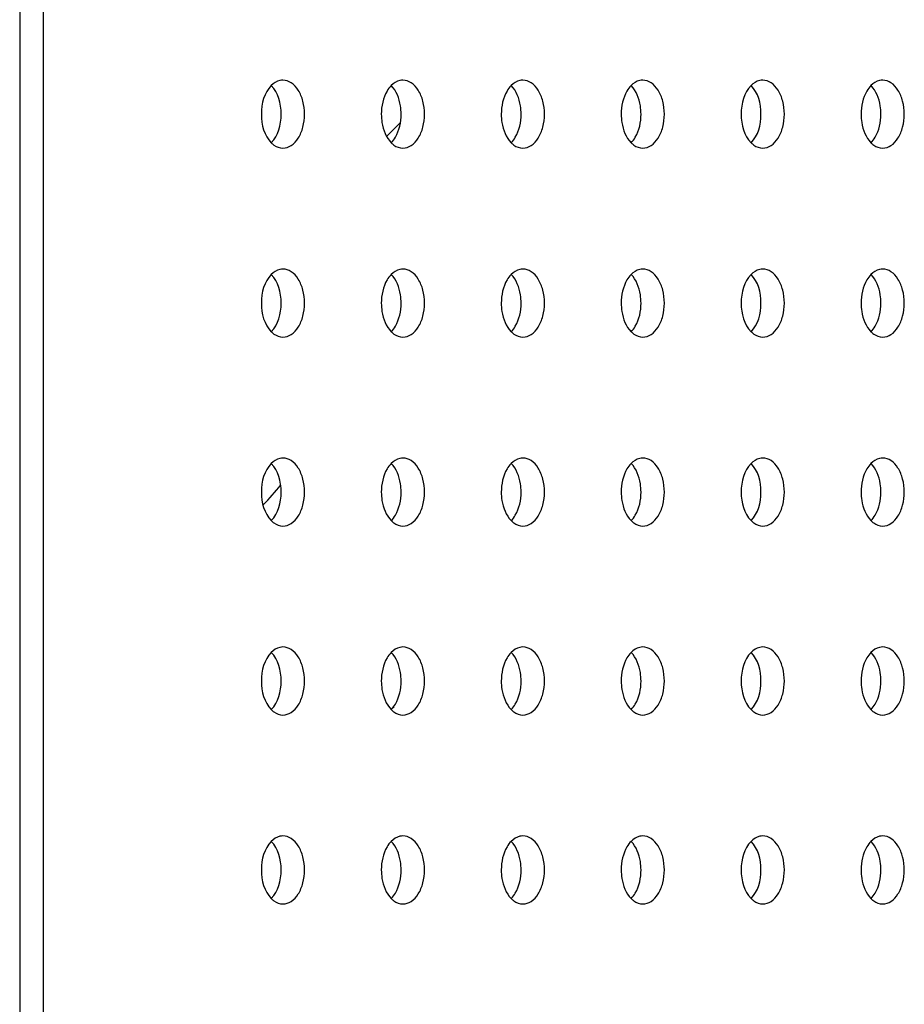
# Model space of a CAD drawing. Units: millimetres. Extents: x 0 to 1189, y 0 to 841.
# Drawn here: x 1132 to 1141, y 368 to 378 of the extents above; entities that cross this region are included whole.
import ezdxf

# ---------------------------------------------------------------- set-up
doc = ezdxf.new("R2010")
doc.units = ezdxf.units.MM
doc.header["$LTSCALE"] = 65.395
doc.layers.add('3_ALL_AXES', color=7, linetype='CONTINUOUS')
doc.layers.add('7_ALL_FEATURES', color=7, linetype='CONTINUOUS')

msp = doc.modelspace()

# ---------------------------------------------------------------- linework, layer by layer
at = {"layer": '3_ALL_AXES', "color": 7, "linetype": 'Continuous'}
for points, knots in [([(1134.6665, 377.7224), (1134.6555, 377.7224), (1134.6091, 377.7172), (1134.5672, 377.69), (1134.5424, 377.6648)], [0, 0, 0, 0, 0.2365045, 1, 1, 1, 1]), ([(1134.6665, 377.0024), (1134.697, 377.0024), (1134.764, 377.0257), (1134.8372, 377.1102), (1134.8843, 377.2272), (1134.9005, 377.3624), (1134.8843, 377.4977), (1134.8372, 377.6147), (1134.764, 377.6991), (1134.697, 377.7224), (1134.6665, 377.7224)], [0, 0, 0, 0, 0.0985306, 0.2142683, 0.3506827, 0.5, 0.6493173, 0.7857317, 0.9014694, 1, 1, 1, 1]), ([(1135.9358, 377.7224), (1135.9249, 377.7224), (1135.8784, 377.7172), (1135.8366, 377.69), (1135.8118, 377.6648)], [0, 0, 0, 0, 0.236525, 1, 1, 1, 1]), ([(1136.1643, 377.3624), (1136.1643, 377.4087), (1136.1536, 377.4978), (1136.1066, 377.6147), (1136.0333, 377.6991), (1135.9664, 377.7224), (1135.9358, 377.7224)], [0, 0, 0, 0, 0.2986326, 0.5714629, 0.8029376, 1, 1, 1, 1]), ([(1137.2052, 377.7224), (1137.1942, 377.7224), (1137.1478, 377.7172), (1137.1059, 377.69), (1137.0811, 377.6648)], [0, 0, 0, 0, 0.236525, 1, 1, 1, 1]), ([(1137.4337, 377.3624), (1137.4337, 377.4087), (1137.423, 377.4978), (1137.3759, 377.6147), (1137.3027, 377.6991), (1137.2357, 377.7224), (1137.2052, 377.7224)], [0, 0, 0, 0, 0.2986326, 0.5714629, 0.8029376, 1, 1, 1, 1]), ([(1138.4745, 377.7224), (1138.4636, 377.7224), (1138.4171, 377.7172), (1138.3753, 377.69), (1138.3505, 377.6648)], [0, 0, 0, 0, 0.236525, 1, 1, 1, 1]), ([(1138.703, 377.3624), (1138.703, 377.4087), (1138.6923, 377.4978), (1138.6453, 377.6147), (1138.572, 377.6991), (1138.5051, 377.7224), (1138.4745, 377.7224)], [0, 0, 0, 0, 0.2986326, 0.5714629, 0.8029376, 1, 1, 1, 1]), ([(1139.7439, 377.7224), (1139.7329, 377.7224), (1139.6865, 377.7172), (1139.6446, 377.69), (1139.6198, 377.6648)], [0, 0, 0, 0, 0.2365045, 1, 1, 1, 1]), ([(1139.7439, 377.0024), (1139.7744, 377.0024), (1139.8414, 377.0257), (1139.9146, 377.1102), (1139.9617, 377.2272), (1139.9779, 377.3624), (1139.9617, 377.4977), (1139.9146, 377.6147), (1139.8414, 377.6991), (1139.7744, 377.7224), (1139.7439, 377.7224)], [0, 0, 0, 0, 0.0985306, 0.2142683, 0.3506827, 0.5, 0.6493173, 0.7857317, 0.9014694, 1, 1, 1, 1]), ([(1141.0132, 377.7224), (1141.0023, 377.7224), (1140.9558, 377.7172), (1140.914, 377.69), (1140.8892, 377.6648)], [0, 0, 0, 0, 0.236525, 1, 1, 1, 1]), ([(1141.2417, 377.3624), (1141.2417, 377.4087), (1141.231, 377.4978), (1141.184, 377.6147), (1141.1107, 377.6991), (1141.0438, 377.7224), (1141.0132, 377.7224)], [0, 0, 0, 0, 0.2986326, 0.5714629, 0.8029376, 1, 1, 1, 1]), ([(1135.8118, 377.6648), (1135.7949, 377.6476), (1135.7304, 377.5596), (1135.7073, 377.4465), (1135.7073, 377.3624)], [0, 0, 0, 0, 0.2223745, 1, 1, 1, 1]), ([(1135.917, 377.3624), (1135.917, 377.3921), (1135.9087, 377.4992), (1135.8674, 377.6089), (1135.8126, 377.6648)], [0, 0, 0, 0, 0.2751402, 1, 1, 1, 1]), ([(1137.0811, 377.6648), (1137.0643, 377.6476), (1136.9998, 377.5596), (1136.9767, 377.4465), (1136.9767, 377.3624)], [0, 0, 0, 0, 0.2223745, 1, 1, 1, 1]), ([(1137.1864, 377.3624), (1137.1864, 377.3921), (1137.1781, 377.4992), (1137.1367, 377.6089), (1137.0819, 377.6648)], [0, 0, 0, 0, 0.2751402, 1, 1, 1, 1]), ([(1138.3505, 377.6648), (1138.3336, 377.6476), (1138.2691, 377.5596), (1138.246, 377.4465), (1138.246, 377.3624)], [0, 0, 0, 0, 0.2223745, 1, 1, 1, 1]), ([(1138.4557, 377.3624), (1138.4557, 377.3921), (1138.4474, 377.4992), (1138.4061, 377.6089), (1138.3513, 377.6648)], [0, 0, 0, 0, 0.2751402, 1, 1, 1, 1]), ([(1140.8892, 377.6648), (1140.8723, 377.6476), (1140.8078, 377.5596), (1140.7847, 377.4465), (1140.7847, 377.3624)], [0, 0, 0, 0, 0.2223745, 1, 1, 1, 1]), ([(1140.9944, 377.3624), (1140.9944, 377.3921), (1140.9861, 377.4992), (1140.9448, 377.6089), (1140.89, 377.6648)], [0, 0, 0, 0, 0.2751402, 1, 1, 1, 1]), ([(1135.7073, 377.3624), (1135.7073, 377.3327), (1135.7156, 377.2257), (1135.757, 377.1159), (1135.8118, 377.0601)], [0, 0, 0, 0, 0.2751402, 1, 1, 1, 1]), ([(1135.8126, 377.0601), (1135.8294, 377.0773), (1135.894, 377.1653), (1135.917, 377.2783), (1135.917, 377.3624)], [0, 0, 0, 0, 0.2223745, 1, 1, 1, 1]), ([(1135.9358, 377.0024), (1135.9664, 377.0024), (1136.0333, 377.0257), (1136.1066, 377.1102), (1136.1536, 377.2271), (1136.1643, 377.3161), (1136.1643, 377.3624)], [0, 0, 0, 0, 0.1970624, 0.4285371, 0.7013674, 1, 1, 1, 1]), ([(1136.9767, 377.3624), (1136.9767, 377.3327), (1136.985, 377.2257), (1137.0263, 377.1159), (1137.0811, 377.0601)], [0, 0, 0, 0, 0.2751402, 1, 1, 1, 1]), ([(1137.0819, 377.0601), (1137.0988, 377.0773), (1137.1633, 377.1653), (1137.1864, 377.2783), (1137.1864, 377.3624)], [0, 0, 0, 0, 0.2223745, 1, 1, 1, 1]), ([(1137.2052, 377.0024), (1137.2357, 377.0024), (1137.3027, 377.0257), (1137.3759, 377.1102), (1137.423, 377.2271), (1137.4337, 377.3161), (1137.4337, 377.3624)], [0, 0, 0, 0, 0.1970624, 0.4285371, 0.7013674, 1, 1, 1, 1]), ([(1138.246, 377.3624), (1138.246, 377.3327), (1138.2543, 377.2257), (1138.2957, 377.1159), (1138.3505, 377.0601)], [0, 0, 0, 0, 0.2751402, 1, 1, 1, 1]), ([(1138.3513, 377.0601), (1138.3681, 377.0773), (1138.4326, 377.1653), (1138.4557, 377.2783), (1138.4557, 377.3624)], [0, 0, 0, 0, 0.2223745, 1, 1, 1, 1]), ([(1138.4745, 377.0024), (1138.5051, 377.0024), (1138.572, 377.0257), (1138.6453, 377.1102), (1138.6923, 377.2271), (1138.703, 377.3161), (1138.703, 377.3624)], [0, 0, 0, 0, 0.1970624, 0.4285371, 0.7013674, 1, 1, 1, 1]), ([(1140.7847, 377.3624), (1140.7847, 377.3327), (1140.793, 377.2257), (1140.8344, 377.1159), (1140.8892, 377.0601)], [0, 0, 0, 0, 0.2751402, 1, 1, 1, 1]), ([(1140.89, 377.0601), (1140.9068, 377.0773), (1140.9713, 377.1653), (1140.9944, 377.2783), (1140.9944, 377.3624)], [0, 0, 0, 0, 0.2223745, 1, 1, 1, 1]), ([(1141.0132, 377.0024), (1141.0438, 377.0024), (1141.1107, 377.0257), (1141.184, 377.1102), (1141.231, 377.2271), (1141.2417, 377.3161), (1141.2417, 377.3624)], [0, 0, 0, 0, 0.1970624, 0.4285371, 0.7013674, 1, 1, 1, 1]), ([(1134.5424, 377.0601), (1134.5513, 377.0511), (1134.5859, 377.0205), (1134.6329, 377.0024), (1134.6665, 377.0024)], [0, 0, 0, 0, 0.2735203, 1, 1, 1, 1]), ([(1135.8118, 377.0601), (1135.8207, 377.0511), (1135.8552, 377.0205), (1135.9022, 377.0024), (1135.9358, 377.0024)], [0, 0, 0, 0, 0.2735163, 1, 1, 1, 1]), ([(1137.0811, 377.0601), (1137.09, 377.0511), (1137.1246, 377.0205), (1137.1716, 377.0024), (1137.2052, 377.0024)], [0, 0, 0, 0, 0.2735163, 1, 1, 1, 1]), ([(1138.3505, 377.0601), (1138.3594, 377.0511), (1138.3939, 377.0205), (1138.4409, 377.0024), (1138.4745, 377.0024)], [0, 0, 0, 0, 0.2735163, 1, 1, 1, 1]), ([(1139.6198, 377.0601), (1139.6287, 377.0511), (1139.6633, 377.0205), (1139.7103, 377.0024), (1139.7439, 377.0024)], [0, 0, 0, 0, 0.2735203, 1, 1, 1, 1]), ([(1140.8892, 377.0601), (1140.898, 377.0511), (1140.9326, 377.0205), (1140.9796, 377.0024), (1141.0132, 377.0024)], [0, 0, 0, 0, 0.2735163, 1, 1, 1, 1]), ([(1134.6665, 375.7224), (1134.6555, 375.7224), (1134.6091, 375.7172), (1134.5672, 375.69), (1134.5424, 375.6648)], [0, 0, 0, 0, 0.2365045, 1, 1, 1, 1]), ([(1134.6665, 375.0024), (1134.697, 375.0024), (1134.764, 375.0257), (1134.8372, 375.1102), (1134.8843, 375.2272), (1134.9005, 375.3624), (1134.8843, 375.4977), (1134.8372, 375.6147), (1134.764, 375.6991), (1134.697, 375.7224), (1134.6665, 375.7224)], [0, 0, 0, 0, 0.0985306, 0.2142683, 0.3506827, 0.5, 0.6493173, 0.7857317, 0.9014694, 1, 1, 1, 1]), ([(1135.9358, 375.7224), (1135.9249, 375.7224), (1135.8784, 375.7172), (1135.8366, 375.69), (1135.8118, 375.6648)], [0, 0, 0, 0, 0.236525, 1, 1, 1, 1]), ([(1136.1643, 375.3624), (1136.1643, 375.4087), (1136.1536, 375.4978), (1136.1066, 375.6147), (1136.0333, 375.6991), (1135.9664, 375.7224), (1135.9358, 375.7224)], [0, 0, 0, 0, 0.2986326, 0.5714629, 0.8029376, 1, 1, 1, 1]), ([(1137.2052, 375.7224), (1137.1942, 375.7224), (1137.1478, 375.7172), (1137.1059, 375.69), (1137.0811, 375.6648)], [0, 0, 0, 0, 0.236525, 1, 1, 1, 1]), ([(1137.4337, 375.3624), (1137.4337, 375.4087), (1137.423, 375.4978), (1137.3759, 375.6147), (1137.3027, 375.6991), (1137.2357, 375.7224), (1137.2052, 375.7224)], [0, 0, 0, 0, 0.2986326, 0.5714629, 0.8029376, 1, 1, 1, 1]), ([(1138.4745, 375.7224), (1138.4636, 375.7224), (1138.4171, 375.7172), (1138.3753, 375.69), (1138.3505, 375.6648)], [0, 0, 0, 0, 0.236525, 1, 1, 1, 1]), ([(1138.703, 375.3624), (1138.703, 375.4087), (1138.6923, 375.4978), (1138.6453, 375.6147), (1138.572, 375.6991), (1138.5051, 375.7224), (1138.4745, 375.7224)], [0, 0, 0, 0, 0.2986326, 0.5714629, 0.8029376, 1, 1, 1, 1]), ([(1139.7439, 375.7224), (1139.7329, 375.7224), (1139.6865, 375.7172), (1139.6446, 375.69), (1139.6198, 375.6648)], [0, 0, 0, 0, 0.2365045, 1, 1, 1, 1]), ([(1139.7439, 375.0024), (1139.7744, 375.0024), (1139.8414, 375.0257), (1139.9146, 375.1102), (1139.9617, 375.2272), (1139.9779, 375.3624), (1139.9617, 375.4977), (1139.9146, 375.6147), (1139.8414, 375.6991), (1139.7744, 375.7224), (1139.7439, 375.7224)], [0, 0, 0, 0, 0.0985306, 0.2142683, 0.3506827, 0.5, 0.6493173, 0.7857317, 0.9014694, 1, 1, 1, 1]), ([(1141.0132, 375.7224), (1141.0023, 375.7224), (1140.9558, 375.7172), (1140.914, 375.69), (1140.8892, 375.6648)], [0, 0, 0, 0, 0.236525, 1, 1, 1, 1]), ([(1141.2417, 375.3624), (1141.2417, 375.4087), (1141.231, 375.4978), (1141.184, 375.6147), (1141.1107, 375.6991), (1141.0438, 375.7224), (1141.0132, 375.7224)], [0, 0, 0, 0, 0.2986326, 0.5714629, 0.8029376, 1, 1, 1, 1]), ([(1135.8118, 375.6648), (1135.7949, 375.6476), (1135.7304, 375.5596), (1135.7073, 375.4465), (1135.7073, 375.3624)], [0, 0, 0, 0, 0.2223745, 1, 1, 1, 1]), ([(1135.917, 375.3624), (1135.917, 375.3921), (1135.9087, 375.4992), (1135.8674, 375.6089), (1135.8126, 375.6648)], [0, 0, 0, 0, 0.2751402, 1, 1, 1, 1]), ([(1137.0811, 375.6648), (1137.0643, 375.6476), (1136.9998, 375.5596), (1136.9767, 375.4465), (1136.9767, 375.3624)], [0, 0, 0, 0, 0.2223745, 1, 1, 1, 1]), ([(1137.1864, 375.3624), (1137.1864, 375.3921), (1137.1781, 375.4992), (1137.1367, 375.6089), (1137.0819, 375.6648)], [0, 0, 0, 0, 0.2751402, 1, 1, 1, 1]), ([(1138.3505, 375.6648), (1138.3336, 375.6476), (1138.2691, 375.5596), (1138.246, 375.4465), (1138.246, 375.3624)], [0, 0, 0, 0, 0.2223745, 1, 1, 1, 1]), ([(1138.4557, 375.3624), (1138.4557, 375.3921), (1138.4474, 375.4992), (1138.4061, 375.6089), (1138.3513, 375.6648)], [0, 0, 0, 0, 0.2751402, 1, 1, 1, 1]), ([(1140.8892, 375.6648), (1140.8723, 375.6476), (1140.8078, 375.5596), (1140.7847, 375.4465), (1140.7847, 375.3624)], [0, 0, 0, 0, 0.2223745, 1, 1, 1, 1]), ([(1140.9944, 375.3624), (1140.9944, 375.3921), (1140.9861, 375.4992), (1140.9448, 375.6089), (1140.89, 375.6648)], [0, 0, 0, 0, 0.2751402, 1, 1, 1, 1]), ([(1135.7073, 375.3624), (1135.7073, 375.3327), (1135.7156, 375.2257), (1135.757, 375.1159), (1135.8118, 375.0601)], [0, 0, 0, 0, 0.2751402, 1, 1, 1, 1]), ([(1135.8126, 375.0601), (1135.8294, 375.0773), (1135.894, 375.1653), (1135.917, 375.2783), (1135.917, 375.3624)], [0, 0, 0, 0, 0.2223745, 1, 1, 1, 1]), ([(1135.9358, 375.0024), (1135.9664, 375.0024), (1136.0333, 375.0257), (1136.1066, 375.1102), (1136.1536, 375.2271), (1136.1643, 375.3161), (1136.1643, 375.3624)], [0, 0, 0, 0, 0.1970624, 0.4285371, 0.7013674, 1, 1, 1, 1]), ([(1136.9767, 375.3624), (1136.9767, 375.3327), (1136.985, 375.2257), (1137.0263, 375.1159), (1137.0811, 375.0601)], [0, 0, 0, 0, 0.2751402, 1, 1, 1, 1]), ([(1137.0819, 375.0601), (1137.0988, 375.0773), (1137.1633, 375.1653), (1137.1864, 375.2783), (1137.1864, 375.3624)], [0, 0, 0, 0, 0.2223745, 1, 1, 1, 1]), ([(1137.2052, 375.0024), (1137.2357, 375.0024), (1137.3027, 375.0257), (1137.3759, 375.1102), (1137.423, 375.2271), (1137.4337, 375.3161), (1137.4337, 375.3624)], [0, 0, 0, 0, 0.1970624, 0.4285371, 0.7013674, 1, 1, 1, 1]), ([(1138.246, 375.3624), (1138.246, 375.3327), (1138.2543, 375.2257), (1138.2957, 375.1159), (1138.3505, 375.0601)], [0, 0, 0, 0, 0.2751402, 1, 1, 1, 1]), ([(1138.3513, 375.0601), (1138.3681, 375.0773), (1138.4326, 375.1653), (1138.4557, 375.2783), (1138.4557, 375.3624)], [0, 0, 0, 0, 0.2223745, 1, 1, 1, 1]), ([(1138.4745, 375.0024), (1138.5051, 375.0024), (1138.572, 375.0257), (1138.6453, 375.1102), (1138.6923, 375.2271), (1138.703, 375.3161), (1138.703, 375.3624)], [0, 0, 0, 0, 0.1970624, 0.4285371, 0.7013674, 1, 1, 1, 1]), ([(1140.7847, 375.3624), (1140.7847, 375.3327), (1140.793, 375.2257), (1140.8344, 375.1159), (1140.8892, 375.0601)], [0, 0, 0, 0, 0.2751402, 1, 1, 1, 1]), ([(1140.89, 375.0601), (1140.9068, 375.0773), (1140.9713, 375.1653), (1140.9944, 375.2783), (1140.9944, 375.3624)], [0, 0, 0, 0, 0.2223745, 1, 1, 1, 1]), ([(1141.0132, 375.0024), (1141.0438, 375.0024), (1141.1107, 375.0257), (1141.184, 375.1102), (1141.231, 375.2271), (1141.2417, 375.3161), (1141.2417, 375.3624)], [0, 0, 0, 0, 0.1970624, 0.4285371, 0.7013674, 1, 1, 1, 1]), ([(1134.5424, 375.0601), (1134.5513, 375.0511), (1134.5859, 375.0205), (1134.6329, 375.0024), (1134.6665, 375.0024)], [0, 0, 0, 0, 0.2735203, 1, 1, 1, 1]), ([(1135.8118, 375.0601), (1135.8207, 375.0511), (1135.8552, 375.0205), (1135.9022, 375.0024), (1135.9358, 375.0024)], [0, 0, 0, 0, 0.2735163, 1, 1, 1, 1]), ([(1137.0811, 375.0601), (1137.09, 375.0511), (1137.1246, 375.0205), (1137.1716, 375.0024), (1137.2052, 375.0024)], [0, 0, 0, 0, 0.2735163, 1, 1, 1, 1]), ([(1138.3505, 375.0601), (1138.3594, 375.0511), (1138.3939, 375.0205), (1138.4409, 375.0024), (1138.4745, 375.0024)], [0, 0, 0, 0, 0.2735163, 1, 1, 1, 1]), ([(1139.6198, 375.0601), (1139.6287, 375.0511), (1139.6633, 375.0205), (1139.7103, 375.0024), (1139.7439, 375.0024)], [0, 0, 0, 0, 0.2735203, 1, 1, 1, 1]), ([(1140.8892, 375.0601), (1140.898, 375.0511), (1140.9326, 375.0205), (1140.9796, 375.0024), (1141.0132, 375.0024)], [0, 0, 0, 0, 0.2735163, 1, 1, 1, 1]), ([(1134.6665, 373.7224), (1134.6555, 373.7224), (1134.6091, 373.7172), (1134.5672, 373.69), (1134.5424, 373.6648)], [0, 0, 0, 0, 0.2365045, 1, 1, 1, 1]), ([(1134.6665, 373.0024), (1134.697, 373.0024), (1134.764, 373.0257), (1134.8372, 373.1102), (1134.8843, 373.2272), (1134.9005, 373.3624), (1134.8843, 373.4977), (1134.8372, 373.6147), (1134.764, 373.6991), (1134.697, 373.7224), (1134.6665, 373.7224)], [0, 0, 0, 0, 0.0985306, 0.2142683, 0.3506827, 0.5, 0.6493173, 0.7857317, 0.9014694, 1, 1, 1, 1]), ([(1135.8118, 373.6648), (1135.7949, 373.6476), (1135.7304, 373.5596), (1135.7073, 373.4465), (1135.7073, 373.3624)], [0, 0, 0, 0, 0.2223745, 1, 1, 1, 1]), ([(1135.9358, 373.7224), (1135.9249, 373.7224), (1135.8784, 373.7172), (1135.8366, 373.69), (1135.8118, 373.6648)], [0, 0, 0, 0, 0.236525, 1, 1, 1, 1]), ([(1135.917, 373.3624), (1135.917, 373.3921), (1135.9087, 373.4992), (1135.8674, 373.6089), (1135.8126, 373.6648)], [0, 0, 0, 0, 0.2751402, 1, 1, 1, 1]), ([(1136.1643, 373.3624), (1136.1643, 373.4087), (1136.1536, 373.4978), (1136.1066, 373.6147), (1136.0333, 373.6991), (1135.9664, 373.7224), (1135.9358, 373.7224)], [0, 0, 0, 0, 0.2986326, 0.5714629, 0.8029376, 1, 1, 1, 1]), ([(1137.0811, 373.6648), (1137.0643, 373.6476), (1136.9998, 373.5596), (1136.9767, 373.4465), (1136.9767, 373.3624)], [0, 0, 0, 0, 0.2223745, 1, 1, 1, 1]), ([(1137.2052, 373.7224), (1137.1942, 373.7224), (1137.1478, 373.7172), (1137.1059, 373.69), (1137.0811, 373.6648)], [0, 0, 0, 0, 0.236525, 1, 1, 1, 1]), ([(1137.1864, 373.3624), (1137.1864, 373.3921), (1137.1781, 373.4992), (1137.1367, 373.6089), (1137.0819, 373.6648)], [0, 0, 0, 0, 0.2751402, 1, 1, 1, 1]), ([(1137.4337, 373.3624), (1137.4337, 373.4087), (1137.423, 373.4978), (1137.3759, 373.6147), (1137.3027, 373.6991), (1137.2357, 373.7224), (1137.2052, 373.7224)], [0, 0, 0, 0, 0.2986326, 0.5714629, 0.8029376, 1, 1, 1, 1]), ([(1138.3505, 373.6648), (1138.3336, 373.6476), (1138.2691, 373.5596), (1138.246, 373.4465), (1138.246, 373.3624)], [0, 0, 0, 0, 0.2223745, 1, 1, 1, 1]), ([(1138.4745, 373.7224), (1138.4636, 373.7224), (1138.4171, 373.7172), (1138.3753, 373.69), (1138.3505, 373.6648)], [0, 0, 0, 0, 0.236525, 1, 1, 1, 1]), ([(1138.4557, 373.3624), (1138.4557, 373.3921), (1138.4474, 373.4992), (1138.4061, 373.6089), (1138.3513, 373.6648)], [0, 0, 0, 0, 0.2751402, 1, 1, 1, 1]), ([(1138.703, 373.3624), (1138.703, 373.4087), (1138.6923, 373.4978), (1138.6453, 373.6147), (1138.572, 373.6991), (1138.5051, 373.7224), (1138.4745, 373.7224)], [0, 0, 0, 0, 0.2986326, 0.5714629, 0.8029376, 1, 1, 1, 1]), ([(1139.7439, 373.7224), (1139.7329, 373.7224), (1139.6865, 373.7172), (1139.6446, 373.69), (1139.6198, 373.6648)], [0, 0, 0, 0, 0.2365045, 1, 1, 1, 1]), ([(1139.7439, 373.0024), (1139.7744, 373.0024), (1139.8414, 373.0257), (1139.9146, 373.1102), (1139.9617, 373.2272), (1139.9779, 373.3624), (1139.9617, 373.4977), (1139.9146, 373.6147), (1139.8414, 373.6991), (1139.7744, 373.7224), (1139.7439, 373.7224)], [0, 0, 0, 0, 0.0985306, 0.2142683, 0.3506827, 0.5, 0.6493173, 0.7857317, 0.9014694, 1, 1, 1, 1]), ([(1140.8892, 373.6648), (1140.8723, 373.6476), (1140.8078, 373.5596), (1140.7847, 373.4465), (1140.7847, 373.3624)], [0, 0, 0, 0, 0.2223745, 1, 1, 1, 1]), ([(1141.0132, 373.7224), (1141.0023, 373.7224), (1140.9558, 373.7172), (1140.914, 373.69), (1140.8892, 373.6648)], [0, 0, 0, 0, 0.236525, 1, 1, 1, 1]), ([(1140.9944, 373.3624), (1140.9944, 373.3921), (1140.9861, 373.4992), (1140.9448, 373.6089), (1140.89, 373.6648)], [0, 0, 0, 0, 0.2751402, 1, 1, 1, 1]), ([(1141.2417, 373.3624), (1141.2417, 373.4087), (1141.231, 373.4978), (1141.184, 373.6147), (1141.1107, 373.6991), (1141.0438, 373.7224), (1141.0132, 373.7224)], [0, 0, 0, 0, 0.2986326, 0.5714629, 0.8029376, 1, 1, 1, 1]), ([(1135.7073, 373.3624), (1135.7073, 373.3327), (1135.7156, 373.2257), (1135.757, 373.1159), (1135.8118, 373.0601)], [0, 0, 0, 0, 0.2751402, 1, 1, 1, 1]), ([(1135.8126, 373.0601), (1135.8294, 373.0773), (1135.894, 373.1653), (1135.917, 373.2783), (1135.917, 373.3624)], [0, 0, 0, 0, 0.2223745, 1, 1, 1, 1]), ([(1135.9358, 373.0024), (1135.9664, 373.0024), (1136.0333, 373.0257), (1136.1066, 373.1102), (1136.1536, 373.2271), (1136.1643, 373.3161), (1136.1643, 373.3624)], [0, 0, 0, 0, 0.1970624, 0.4285371, 0.7013674, 1, 1, 1, 1]), ([(1136.9767, 373.3624), (1136.9767, 373.3327), (1136.985, 373.2257), (1137.0263, 373.1159), (1137.0811, 373.0601)], [0, 0, 0, 0, 0.2751402, 1, 1, 1, 1]), ([(1137.0819, 373.0601), (1137.0988, 373.0773), (1137.1633, 373.1653), (1137.1864, 373.2783), (1137.1864, 373.3624)], [0, 0, 0, 0, 0.2223745, 1, 1, 1, 1]), ([(1137.2052, 373.0024), (1137.2357, 373.0024), (1137.3027, 373.0257), (1137.3759, 373.1102), (1137.423, 373.2271), (1137.4337, 373.3161), (1137.4337, 373.3624)], [0, 0, 0, 0, 0.1970624, 0.4285371, 0.7013674, 1, 1, 1, 1]), ([(1138.246, 373.3624), (1138.246, 373.3327), (1138.2543, 373.2257), (1138.2957, 373.1159), (1138.3505, 373.0601)], [0, 0, 0, 0, 0.2751402, 1, 1, 1, 1]), ([(1138.3513, 373.0601), (1138.3681, 373.0773), (1138.4326, 373.1653), (1138.4557, 373.2783), (1138.4557, 373.3624)], [0, 0, 0, 0, 0.2223745, 1, 1, 1, 1]), ([(1138.4745, 373.0024), (1138.5051, 373.0024), (1138.572, 373.0257), (1138.6453, 373.1102), (1138.6923, 373.2271), (1138.703, 373.3161), (1138.703, 373.3624)], [0, 0, 0, 0, 0.1970624, 0.4285371, 0.7013674, 1, 1, 1, 1]), ([(1140.7847, 373.3624), (1140.7847, 373.3327), (1140.793, 373.2257), (1140.8344, 373.1159), (1140.8892, 373.0601)], [0, 0, 0, 0, 0.2751402, 1, 1, 1, 1]), ([(1140.89, 373.0601), (1140.9068, 373.0773), (1140.9713, 373.1653), (1140.9944, 373.2783), (1140.9944, 373.3624)], [0, 0, 0, 0, 0.2223745, 1, 1, 1, 1]), ([(1141.0132, 373.0024), (1141.0438, 373.0024), (1141.1107, 373.0257), (1141.184, 373.1102), (1141.231, 373.2271), (1141.2417, 373.3161), (1141.2417, 373.3624)], [0, 0, 0, 0, 0.1970624, 0.4285371, 0.7013674, 1, 1, 1, 1]), ([(1134.5424, 373.0601), (1134.5513, 373.0511), (1134.5859, 373.0205), (1134.6329, 373.0024), (1134.6665, 373.0024)], [0, 0, 0, 0, 0.2735203, 1, 1, 1, 1]), ([(1135.8118, 373.0601), (1135.8207, 373.0511), (1135.8552, 373.0205), (1135.9022, 373.0024), (1135.9358, 373.0024)], [0, 0, 0, 0, 0.2735163, 1, 1, 1, 1]), ([(1137.0811, 373.0601), (1137.09, 373.0511), (1137.1246, 373.0205), (1137.1716, 373.0024), (1137.2052, 373.0024)], [0, 0, 0, 0, 0.2735163, 1, 1, 1, 1]), ([(1138.3505, 373.0601), (1138.3594, 373.0511), (1138.3939, 373.0205), (1138.4409, 373.0024), (1138.4745, 373.0024)], [0, 0, 0, 0, 0.2735163, 1, 1, 1, 1]), ([(1139.6198, 373.0601), (1139.6287, 373.0511), (1139.6633, 373.0205), (1139.7103, 373.0024), (1139.7439, 373.0024)], [0, 0, 0, 0, 0.2735203, 1, 1, 1, 1]), ([(1140.8892, 373.0601), (1140.898, 373.0511), (1140.9326, 373.0205), (1140.9796, 373.0024), (1141.0132, 373.0024)], [0, 0, 0, 0, 0.2735163, 1, 1, 1, 1]), ([(1134.6665, 371.7224), (1134.6555, 371.7224), (1134.6091, 371.7172), (1134.5672, 371.69), (1134.5424, 371.6648)], [0, 0, 0, 0, 0.2365045, 1, 1, 1, 1]), ([(1134.6665, 371.0024), (1134.697, 371.0024), (1134.764, 371.0257), (1134.8372, 371.1102), (1134.8843, 371.2272), (1134.9005, 371.3624), (1134.8843, 371.4977), (1134.8372, 371.6147), (1134.764, 371.6991), (1134.697, 371.7224), (1134.6665, 371.7224)], [0, 0, 0, 0, 0.0985306, 0.2142683, 0.3506827, 0.5, 0.6493173, 0.7857317, 0.9014694, 1, 1, 1, 1]), ([(1135.8118, 371.6648), (1135.7949, 371.6476), (1135.7304, 371.5596), (1135.7073, 371.4465), (1135.7073, 371.3624)], [0, 0, 0, 0, 0.2223745, 1, 1, 1, 1]), ([(1135.9358, 371.7224), (1135.9249, 371.7224), (1135.8784, 371.7172), (1135.8366, 371.69), (1135.8118, 371.6648)], [0, 0, 0, 0, 0.236525, 1, 1, 1, 1]), ([(1135.917, 371.3624), (1135.917, 371.3921), (1135.9087, 371.4992), (1135.8674, 371.6089), (1135.8126, 371.6648)], [0, 0, 0, 0, 0.2751402, 1, 1, 1, 1]), ([(1136.1643, 371.3624), (1136.1643, 371.4087), (1136.1536, 371.4978), (1136.1066, 371.6147), (1136.0333, 371.6991), (1135.9664, 371.7224), (1135.9358, 371.7224)], [0, 0, 0, 0, 0.2986326, 0.5714629, 0.8029376, 1, 1, 1, 1]), ([(1137.0811, 371.6648), (1137.0643, 371.6476), (1136.9998, 371.5596), (1136.9767, 371.4465), (1136.9767, 371.3624)], [0, 0, 0, 0, 0.2223745, 1, 1, 1, 1]), ([(1137.2052, 371.7224), (1137.1942, 371.7224), (1137.1478, 371.7172), (1137.1059, 371.69), (1137.0811, 371.6648)], [0, 0, 0, 0, 0.236525, 1, 1, 1, 1]), ([(1137.1864, 371.3624), (1137.1864, 371.3921), (1137.1781, 371.4992), (1137.1367, 371.6089), (1137.0819, 371.6648)], [0, 0, 0, 0, 0.2751402, 1, 1, 1, 1]), ([(1137.4337, 371.3624), (1137.4337, 371.4087), (1137.423, 371.4978), (1137.3759, 371.6147), (1137.3027, 371.6991), (1137.2357, 371.7224), (1137.2052, 371.7224)], [0, 0, 0, 0, 0.2986326, 0.5714629, 0.8029376, 1, 1, 1, 1]), ([(1138.3505, 371.6648), (1138.3336, 371.6476), (1138.2691, 371.5596), (1138.246, 371.4465), (1138.246, 371.3624)], [0, 0, 0, 0, 0.2223745, 1, 1, 1, 1]), ([(1138.4745, 371.7224), (1138.4636, 371.7224), (1138.4171, 371.7172), (1138.3753, 371.69), (1138.3505, 371.6648)], [0, 0, 0, 0, 0.236525, 1, 1, 1, 1]), ([(1138.4557, 371.3624), (1138.4557, 371.3921), (1138.4474, 371.4992), (1138.4061, 371.6089), (1138.3513, 371.6648)], [0, 0, 0, 0, 0.2751402, 1, 1, 1, 1]), ([(1138.703, 371.3624), (1138.703, 371.4087), (1138.6923, 371.4978), (1138.6453, 371.6147), (1138.572, 371.6991), (1138.5051, 371.7224), (1138.4745, 371.7224)], [0, 0, 0, 0, 0.2986326, 0.5714629, 0.8029376, 1, 1, 1, 1]), ([(1139.7439, 371.7224), (1139.7329, 371.7224), (1139.6865, 371.7172), (1139.6446, 371.69), (1139.6198, 371.6648)], [0, 0, 0, 0, 0.2365045, 1, 1, 1, 1]), ([(1139.7439, 371.0024), (1139.7744, 371.0024), (1139.8414, 371.0257), (1139.9146, 371.1102), (1139.9617, 371.2272), (1139.9779, 371.3624), (1139.9617, 371.4977), (1139.9146, 371.6147), (1139.8414, 371.6991), (1139.7744, 371.7224), (1139.7439, 371.7224)], [0, 0, 0, 0, 0.0985306, 0.2142683, 0.3506827, 0.5, 0.6493173, 0.7857317, 0.9014694, 1, 1, 1, 1]), ([(1140.8892, 371.6648), (1140.8723, 371.6476), (1140.8078, 371.5596), (1140.7847, 371.4465), (1140.7847, 371.3624)], [0, 0, 0, 0, 0.2223745, 1, 1, 1, 1]), ([(1141.0132, 371.7224), (1141.0023, 371.7224), (1140.9558, 371.7172), (1140.914, 371.69), (1140.8892, 371.6648)], [0, 0, 0, 0, 0.236525, 1, 1, 1, 1]), ([(1140.9944, 371.3624), (1140.9944, 371.3921), (1140.9861, 371.4992), (1140.9448, 371.6089), (1140.89, 371.6648)], [0, 0, 0, 0, 0.2751402, 1, 1, 1, 1]), ([(1141.2417, 371.3624), (1141.2417, 371.4087), (1141.231, 371.4978), (1141.184, 371.6147), (1141.1107, 371.6991), (1141.0438, 371.7224), (1141.0132, 371.7224)], [0, 0, 0, 0, 0.2986326, 0.5714629, 0.8029376, 1, 1, 1, 1]), ([(1135.7073, 371.3624), (1135.7073, 371.3327), (1135.7156, 371.2257), (1135.757, 371.1159), (1135.8118, 371.0601)], [0, 0, 0, 0, 0.2751402, 1, 1, 1, 1]), ([(1135.8126, 371.0601), (1135.8294, 371.0773), (1135.894, 371.1653), (1135.917, 371.2783), (1135.917, 371.3624)], [0, 0, 0, 0, 0.2223745, 1, 1, 1, 1]), ([(1135.9358, 371.0024), (1135.9664, 371.0024), (1136.0333, 371.0257), (1136.1066, 371.1102), (1136.1536, 371.2271), (1136.1643, 371.3161), (1136.1643, 371.3624)], [0, 0, 0, 0, 0.1970624, 0.4285371, 0.7013674, 1, 1, 1, 1]), ([(1136.9767, 371.3624), (1136.9767, 371.3327), (1136.985, 371.2257), (1137.0263, 371.1159), (1137.0811, 371.0601)], [0, 0, 0, 0, 0.2751402, 1, 1, 1, 1]), ([(1137.0819, 371.0601), (1137.0988, 371.0773), (1137.1633, 371.1653), (1137.1864, 371.2783), (1137.1864, 371.3624)], [0, 0, 0, 0, 0.2223745, 1, 1, 1, 1]), ([(1137.2052, 371.0024), (1137.2357, 371.0024), (1137.3027, 371.0257), (1137.3759, 371.1102), (1137.423, 371.2271), (1137.4337, 371.3161), (1137.4337, 371.3624)], [0, 0, 0, 0, 0.1970624, 0.4285371, 0.7013674, 1, 1, 1, 1]), ([(1138.246, 371.3624), (1138.246, 371.3327), (1138.2543, 371.2257), (1138.2957, 371.1159), (1138.3505, 371.0601)], [0, 0, 0, 0, 0.2751402, 1, 1, 1, 1]), ([(1138.3513, 371.0601), (1138.3681, 371.0773), (1138.4326, 371.1653), (1138.4557, 371.2783), (1138.4557, 371.3624)], [0, 0, 0, 0, 0.2223745, 1, 1, 1, 1]), ([(1138.4745, 371.0024), (1138.5051, 371.0024), (1138.572, 371.0257), (1138.6453, 371.1102), (1138.6923, 371.2271), (1138.703, 371.3161), (1138.703, 371.3624)], [0, 0, 0, 0, 0.1970624, 0.4285371, 0.7013674, 1, 1, 1, 1]), ([(1140.7847, 371.3624), (1140.7847, 371.3327), (1140.793, 371.2257), (1140.8344, 371.1159), (1140.8892, 371.0601)], [0, 0, 0, 0, 0.2751402, 1, 1, 1, 1]), ([(1140.89, 371.0601), (1140.9068, 371.0773), (1140.9713, 371.1653), (1140.9944, 371.2783), (1140.9944, 371.3624)], [0, 0, 0, 0, 0.2223745, 1, 1, 1, 1]), ([(1141.0132, 371.0024), (1141.0438, 371.0024), (1141.1107, 371.0257), (1141.184, 371.1102), (1141.231, 371.2271), (1141.2417, 371.3161), (1141.2417, 371.3624)], [0, 0, 0, 0, 0.1970624, 0.4285371, 0.7013674, 1, 1, 1, 1]), ([(1134.5424, 371.0601), (1134.5513, 371.0511), (1134.5859, 371.0205), (1134.6329, 371.0024), (1134.6665, 371.0024)], [0, 0, 0, 0, 0.2735203, 1, 1, 1, 1]), ([(1135.8118, 371.0601), (1135.8207, 371.0511), (1135.8552, 371.0205), (1135.9022, 371.0024), (1135.9358, 371.0024)], [0, 0, 0, 0, 0.2735163, 1, 1, 1, 1]), ([(1137.0811, 371.0601), (1137.09, 371.0511), (1137.1246, 371.0205), (1137.1716, 371.0024), (1137.2052, 371.0024)], [0, 0, 0, 0, 0.2735163, 1, 1, 1, 1]), ([(1138.3505, 371.0601), (1138.3594, 371.0511), (1138.3939, 371.0205), (1138.4409, 371.0024), (1138.4745, 371.0024)], [0, 0, 0, 0, 0.2735163, 1, 1, 1, 1]), ([(1139.6198, 371.0601), (1139.6287, 371.0511), (1139.6633, 371.0205), (1139.7103, 371.0024), (1139.7439, 371.0024)], [0, 0, 0, 0, 0.2735203, 1, 1, 1, 1]), ([(1140.8892, 371.0601), (1140.898, 371.0511), (1140.9326, 371.0205), (1140.9796, 371.0024), (1141.0132, 371.0024)], [0, 0, 0, 0, 0.2735163, 1, 1, 1, 1]), ([(1134.6665, 369.7224), (1134.6555, 369.7224), (1134.6091, 369.7172), (1134.5672, 369.69), (1134.5424, 369.6648)], [0, 0, 0, 0, 0.2365045, 1, 1, 1, 1]), ([(1134.6665, 369.0024), (1134.697, 369.0024), (1134.764, 369.0257), (1134.8372, 369.1102), (1134.8843, 369.2272), (1134.9005, 369.3624), (1134.8843, 369.4977), (1134.8372, 369.6147), (1134.764, 369.6991), (1134.697, 369.7224), (1134.6665, 369.7224)], [0, 0, 0, 0, 0.0985306, 0.2142683, 0.3506827, 0.5, 0.6493173, 0.7857317, 0.9014694, 1, 1, 1, 1]), ([(1135.9358, 369.7224), (1135.9249, 369.7224), (1135.8784, 369.7172), (1135.8366, 369.69), (1135.8118, 369.6648)], [0, 0, 0, 0, 0.236525, 1, 1, 1, 1]), ([(1136.1643, 369.3624), (1136.1643, 369.4087), (1136.1536, 369.4978), (1136.1066, 369.6147), (1136.0333, 369.6991), (1135.9664, 369.7224), (1135.9358, 369.7224)], [0, 0, 0, 0, 0.2986326, 0.5714629, 0.8029376, 1, 1, 1, 1]), ([(1137.2052, 369.7224), (1137.1942, 369.7224), (1137.1478, 369.7172), (1137.1059, 369.69), (1137.0811, 369.6648)], [0, 0, 0, 0, 0.236525, 1, 1, 1, 1]), ([(1137.4337, 369.3624), (1137.4337, 369.4087), (1137.423, 369.4978), (1137.3759, 369.6147), (1137.3027, 369.6991), (1137.2357, 369.7224), (1137.2052, 369.7224)], [0, 0, 0, 0, 0.2986326, 0.5714629, 0.8029376, 1, 1, 1, 1]), ([(1138.4745, 369.7224), (1138.4636, 369.7224), (1138.4171, 369.7172), (1138.3753, 369.69), (1138.3505, 369.6648)], [0, 0, 0, 0, 0.236525, 1, 1, 1, 1]), ([(1138.703, 369.3624), (1138.703, 369.4087), (1138.6923, 369.4978), (1138.6453, 369.6147), (1138.572, 369.6991), (1138.5051, 369.7224), (1138.4745, 369.7224)], [0, 0, 0, 0, 0.2986326, 0.5714629, 0.8029376, 1, 1, 1, 1]), ([(1139.7439, 369.7224), (1139.7329, 369.7224), (1139.6865, 369.7172), (1139.6446, 369.69), (1139.6198, 369.6648)], [0, 0, 0, 0, 0.2365045, 1, 1, 1, 1]), ([(1139.7439, 369.0024), (1139.7744, 369.0024), (1139.8414, 369.0257), (1139.9146, 369.1102), (1139.9617, 369.2272), (1139.9779, 369.3624), (1139.9617, 369.4977), (1139.9146, 369.6147), (1139.8414, 369.6991), (1139.7744, 369.7224), (1139.7439, 369.7224)], [0, 0, 0, 0, 0.0985306, 0.2142683, 0.3506827, 0.5, 0.6493173, 0.7857317, 0.9014694, 1, 1, 1, 1]), ([(1141.0132, 369.7224), (1141.0023, 369.7224), (1140.9558, 369.7172), (1140.914, 369.69), (1140.8892, 369.6648)], [0, 0, 0, 0, 0.236525, 1, 1, 1, 1]), ([(1141.2417, 369.3624), (1141.2417, 369.4087), (1141.231, 369.4978), (1141.184, 369.6147), (1141.1107, 369.6991), (1141.0438, 369.7224), (1141.0132, 369.7224)], [0, 0, 0, 0, 0.2986326, 0.5714629, 0.8029376, 1, 1, 1, 1]), ([(1135.8118, 369.6648), (1135.7949, 369.6476), (1135.7304, 369.5596), (1135.7073, 369.4465), (1135.7073, 369.3624)], [0, 0, 0, 0, 0.2223745, 1, 1, 1, 1]), ([(1135.917, 369.3624), (1135.917, 369.3921), (1135.9087, 369.4992), (1135.8674, 369.6089), (1135.8126, 369.6648)], [0, 0, 0, 0, 0.2751402, 1, 1, 1, 1]), ([(1137.0811, 369.6648), (1137.0643, 369.6476), (1136.9998, 369.5596), (1136.9767, 369.4465), (1136.9767, 369.3624)], [0, 0, 0, 0, 0.2223745, 1, 1, 1, 1]), ([(1137.1864, 369.3624), (1137.1864, 369.3921), (1137.1781, 369.4992), (1137.1367, 369.6089), (1137.0819, 369.6648)], [0, 0, 0, 0, 0.2751402, 1, 1, 1, 1]), ([(1138.3505, 369.6648), (1138.3336, 369.6476), (1138.2691, 369.5596), (1138.246, 369.4465), (1138.246, 369.3624)], [0, 0, 0, 0, 0.2223745, 1, 1, 1, 1]), ([(1138.4557, 369.3624), (1138.4557, 369.3921), (1138.4474, 369.4992), (1138.4061, 369.6089), (1138.3513, 369.6648)], [0, 0, 0, 0, 0.2751402, 1, 1, 1, 1]), ([(1140.8892, 369.6648), (1140.8723, 369.6476), (1140.8078, 369.5596), (1140.7847, 369.4465), (1140.7847, 369.3624)], [0, 0, 0, 0, 0.2223745, 1, 1, 1, 1]), ([(1140.9944, 369.3624), (1140.9944, 369.3921), (1140.9861, 369.4992), (1140.9448, 369.6089), (1140.89, 369.6648)], [0, 0, 0, 0, 0.2751402, 1, 1, 1, 1]), ([(1135.7073, 369.3624), (1135.7073, 369.3327), (1135.7156, 369.2257), (1135.757, 369.1159), (1135.8118, 369.0601)], [0, 0, 0, 0, 0.2751402, 1, 1, 1, 1]), ([(1135.8126, 369.0601), (1135.8294, 369.0773), (1135.894, 369.1653), (1135.917, 369.2783), (1135.917, 369.3624)], [0, 0, 0, 0, 0.2223745, 1, 1, 1, 1]), ([(1135.9358, 369.0024), (1135.9664, 369.0024), (1136.0333, 369.0257), (1136.1066, 369.1102), (1136.1536, 369.2271), (1136.1643, 369.3161), (1136.1643, 369.3624)], [0, 0, 0, 0, 0.1970624, 0.4285371, 0.7013674, 1, 1, 1, 1]), ([(1136.9767, 369.3624), (1136.9767, 369.3327), (1136.985, 369.2257), (1137.0263, 369.1159), (1137.0811, 369.0601)], [0, 0, 0, 0, 0.2751402, 1, 1, 1, 1]), ([(1137.0819, 369.0601), (1137.0988, 369.0773), (1137.1633, 369.1653), (1137.1864, 369.2783), (1137.1864, 369.3624)], [0, 0, 0, 0, 0.2223745, 1, 1, 1, 1]), ([(1137.2052, 369.0024), (1137.2357, 369.0024), (1137.3027, 369.0257), (1137.3759, 369.1102), (1137.423, 369.2271), (1137.4337, 369.3161), (1137.4337, 369.3624)], [0, 0, 0, 0, 0.1970624, 0.4285371, 0.7013674, 1, 1, 1, 1]), ([(1138.246, 369.3624), (1138.246, 369.3327), (1138.2543, 369.2257), (1138.2957, 369.1159), (1138.3505, 369.0601)], [0, 0, 0, 0, 0.2751402, 1, 1, 1, 1]), ([(1138.3513, 369.0601), (1138.3681, 369.0773), (1138.4326, 369.1653), (1138.4557, 369.2783), (1138.4557, 369.3624)], [0, 0, 0, 0, 0.2223745, 1, 1, 1, 1]), ([(1138.4745, 369.0024), (1138.5051, 369.0024), (1138.572, 369.0257), (1138.6453, 369.1102), (1138.6923, 369.2271), (1138.703, 369.3161), (1138.703, 369.3624)], [0, 0, 0, 0, 0.1970624, 0.4285371, 0.7013674, 1, 1, 1, 1]), ([(1140.7847, 369.3624), (1140.7847, 369.3327), (1140.793, 369.2257), (1140.8344, 369.1159), (1140.8892, 369.0601)], [0, 0, 0, 0, 0.2751402, 1, 1, 1, 1]), ([(1140.89, 369.0601), (1140.9068, 369.0773), (1140.9713, 369.1653), (1140.9944, 369.2783), (1140.9944, 369.3624)], [0, 0, 0, 0, 0.2223745, 1, 1, 1, 1]), ([(1141.0132, 369.0024), (1141.0438, 369.0024), (1141.1107, 369.0257), (1141.184, 369.1102), (1141.231, 369.2271), (1141.2417, 369.3161), (1141.2417, 369.3624)], [0, 0, 0, 0, 0.1970624, 0.4285371, 0.7013674, 1, 1, 1, 1]), ([(1134.5424, 369.0601), (1134.5513, 369.0511), (1134.5859, 369.0205), (1134.6329, 369.0024), (1134.6665, 369.0024)], [0, 0, 0, 0, 0.2735203, 1, 1, 1, 1]), ([(1135.8118, 369.0601), (1135.8207, 369.0511), (1135.8552, 369.0205), (1135.9022, 369.0024), (1135.9358, 369.0024)], [0, 0, 0, 0, 0.2735163, 1, 1, 1, 1]), ([(1137.0811, 369.0601), (1137.09, 369.0511), (1137.1246, 369.0205), (1137.1716, 369.0024), (1137.2052, 369.0024)], [0, 0, 0, 0, 0.2735163, 1, 1, 1, 1]), ([(1138.3505, 369.0601), (1138.3594, 369.0511), (1138.3939, 369.0205), (1138.4409, 369.0024), (1138.4745, 369.0024)], [0, 0, 0, 0, 0.2735163, 1, 1, 1, 1]), ([(1139.6198, 369.0601), (1139.6287, 369.0511), (1139.6633, 369.0205), (1139.7103, 369.0024), (1139.7439, 369.0024)], [0, 0, 0, 0, 0.2735203, 1, 1, 1, 1]), ([(1140.8892, 369.0601), (1140.898, 369.0511), (1140.9326, 369.0205), (1140.9796, 369.0024), (1141.0132, 369.0024)], [0, 0, 0, 0, 0.2735163, 1, 1, 1, 1])]:
    msp.add_open_spline(points, degree=3, knots=knots, dxfattribs=at)
for points in [[(1134.5424, 377.6648), (1134.4677, 377.5887), (1134.4082, 377.3624), (1134.4677, 377.1362), (1134.5424, 377.0601)], [(1134.5432, 377.0601), (1134.6179, 377.1362), (1134.6774, 377.3624), (1134.6179, 377.5887), (1134.5432, 377.6648)], [(1139.6198, 377.6648), (1139.5451, 377.5887), (1139.4856, 377.3624), (1139.5451, 377.1362), (1139.6198, 377.0601)], [(1139.6206, 377.0601), (1139.6953, 377.1362), (1139.7548, 377.3624), (1139.6953, 377.5887), (1139.6206, 377.6648)], [(1134.5424, 375.6648), (1134.4677, 375.5887), (1134.4082, 375.3624), (1134.4677, 375.1362), (1134.5424, 375.0601)], [(1134.5432, 375.0601), (1134.6179, 375.1362), (1134.6774, 375.3624), (1134.6179, 375.5887), (1134.5432, 375.6648)], [(1139.6198, 375.6648), (1139.5451, 375.5887), (1139.4856, 375.3624), (1139.5451, 375.1362), (1139.6198, 375.0601)], [(1139.6206, 375.0601), (1139.6953, 375.1362), (1139.7548, 375.3624), (1139.6953, 375.5887), (1139.6206, 375.6648)], [(1134.5424, 373.6648), (1134.4677, 373.5887), (1134.4082, 373.3624), (1134.4677, 373.1362), (1134.5424, 373.0601)], [(1134.5432, 373.0601), (1134.6179, 373.1362), (1134.6774, 373.3624), (1134.6179, 373.5887), (1134.5432, 373.6648)], [(1139.6198, 373.6648), (1139.5451, 373.5887), (1139.4856, 373.3624), (1139.5451, 373.1362), (1139.6198, 373.0601)], [(1139.6206, 373.0601), (1139.6953, 373.1362), (1139.7548, 373.3624), (1139.6953, 373.5887), (1139.6206, 373.6648)], [(1134.5424, 371.6648), (1134.4677, 371.5887), (1134.4082, 371.3624), (1134.4677, 371.1362), (1134.5424, 371.0601)], [(1134.5432, 371.0601), (1134.6179, 371.1362), (1134.6774, 371.3624), (1134.6179, 371.5887), (1134.5432, 371.6648)], [(1139.6198, 371.6648), (1139.5451, 371.5887), (1139.4856, 371.3624), (1139.5451, 371.1362), (1139.6198, 371.0601)], [(1139.6206, 371.0601), (1139.6953, 371.1362), (1139.7548, 371.3624), (1139.6953, 371.5887), (1139.6206, 371.6648)], [(1134.5424, 369.6648), (1134.4677, 369.5887), (1134.4082, 369.3624), (1134.4677, 369.1362), (1134.5424, 369.0601)], [(1134.5432, 369.0601), (1134.6179, 369.1362), (1134.6774, 369.3624), (1134.6179, 369.5887), (1134.5432, 369.6648)], [(1139.6198, 369.6648), (1139.5451, 369.5887), (1139.4856, 369.3624), (1139.5451, 369.1362), (1139.6198, 369.0601)], [(1139.6206, 369.0601), (1139.6953, 369.1362), (1139.7548, 369.3624), (1139.6953, 369.5887), (1139.6206, 369.6648)]]:
    msp.add_open_spline(points, degree=3, dxfattribs=at)
at = {"layer": '7_ALL_FEATURES', "color": 7, "linetype": 'Continuous'}
for p, q in [((1132.1278, 402.3104), (1132.1278, 231.5833)), ((1131.8805, 402.0823), (1131.8805, 231.8425)), ((1135.909, 377.2735), (1135.7631, 377.1275))]:
    msp.add_line(p, q, dxfattribs=at)
for radius, start, end in [(1.8343, 314.4727, 323.29888), (4.36, 307.21682, 307.7661)]:
    msp.add_arc((1133.1718, 374.5362), radius, start, end, dxfattribs=at)

doc.saveas('drawing.dxf')
